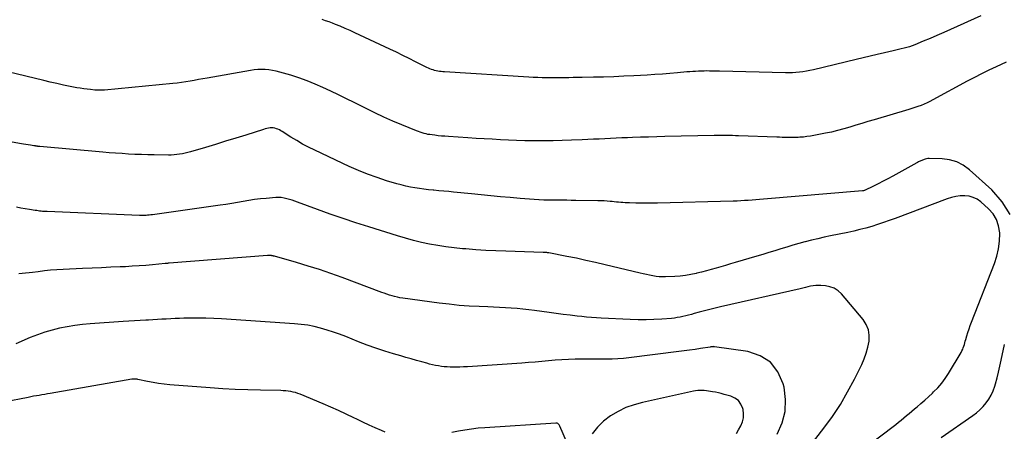
# Model space of a CAD drawing. Units: feet. Extents: x 2000000 to 2005031, y 575000 to 580007.
# Drawn here: x 2000984 to 2001138, y 576796 to 576860 of the extents above; entities that cross this region are included whole.
import ezdxf

# ---------------------------------------------------------------- set-up
doc = ezdxf.new("R2010")
doc.units = ezdxf.units.FT
doc.header["$LTSCALE"] = 100
doc.header["$MEASUREMENT"] = 0
doc.layers.add('CONTOUR INDEX', color=32, linetype='Continuous', lineweight=25)
doc.layers.add('CONTOUR INTERMEDIATE', color=40, linetype='Continuous', lineweight=15)

msp = doc.modelspace()

# ---------------------------------------------------------------- linework, layer by layer
at = {"layer": 'CONTOUR INDEX', "linetype": 'Continuous', "lineweight": 25, "elevation": 880, "flags": 128}
for points in [[(2001138.79, 576829.66), (2001137.53, 576831.66), (2001135.93, 576833.5), (2001132.42, 576836.66), (2001131.45, 576837.35), (2001130.43, 576837.89), (2001129.31, 576838.2), (2001128.14, 576838.35), (2001126.09, 576838.4), (2001125.89, 576838.39), (2001125.69, 576838.37), (2001125.5, 576838.32), (2001125.31, 576838.25), (2001125.2, 576838.21), (2001125.07, 576838.15), (2001124.94, 576838.1), (2001124.81, 576838.04), (2001124.68, 576837.99), (2001124.54, 576837.93), (2001124.42, 576837.87), (2001124.29, 576837.8), (2001124.16, 576837.74), (2001120.42, 576835.66), (2001119.67, 576835.25), (2001118.92, 576834.85), (2001118.16, 576834.46), (2001117.4, 576834.09), (2001116.01, 576833.42), (2001115.94, 576833.39), (2001115.86, 576833.36), (2001115.78, 576833.34), (2001115.7, 576833.33), (2001100.21, 576832.06), (2001099.62, 576832.01), (2001099.03, 576831.96), (2001098.44, 576831.91), (2001097.85, 576831.86), (2001097.26, 576831.82), (2001096.67, 576831.78), (2001096.08, 576831.76), (2001095.49, 576831.74), (2001083.65, 576831.45), (2001082.81, 576831.43), (2001081.96, 576831.43), (2001081.12, 576831.43), (2001080.28, 576831.45), (2001079.27, 576831.47), (2001078.93, 576831.48), (2001078.59, 576831.5), (2001078.25, 576831.52), (2001077.91, 576831.55), (2001077.57, 576831.58), (2001077.24, 576831.61), (2001076.9, 576831.64), (2001076.56, 576831.68), (2001076.28, 576831.7), (2001075.8, 576831.74), (2001075.32, 576831.77), (2001074.83, 576831.79), (2001074.35, 576831.8), (2001070.9, 576831.86), (2001070.19, 576831.87), (2001069.47, 576831.88), (2001068.75, 576831.88), (2001068.03, 576831.88), (2001067.32, 576831.89), (2001066.6, 576831.9), (2001065.88, 576831.92), (2001065.17, 576831.95), (2001065.13, 576831.95), (2001064.4, 576831.99), (2001063.67, 576832.03), (2001062.94, 576832.09), (2001062.21, 576832.15), (2001060.63, 576832.3), (2001059.12, 576832.44), (2001057.6, 576832.58), (2001056.08, 576832.73), (2001054.57, 576832.87), (2001051.8, 576833.15), (2001051.03, 576833.23), (2001050.26, 576833.3), (2001049.48, 576833.37), (2001048.71, 576833.45), (2001048.6, 576833.46), (2001047.88, 576833.53), (2001047.16, 576833.61), (2001046.45, 576833.71), (2001045.73, 576833.82), (2001045.03, 576833.95), (2001044.32, 576834.1), (2001043.62, 576834.27), (2001042.93, 576834.47), (2001041.31, 576834.94), (2001039.83, 576835.42), (2001038.36, 576835.94), (2001036.92, 576836.53), (2001035.49, 576837.16), (2001030.09, 576839.7), (2001029.13, 576840.17), (2001028.2, 576840.66), (2001027.28, 576841.2), (2001026.37, 576841.75), (2001025.01, 576842.62), (2001024.8, 576842.75), (2001024.57, 576842.87), (2001024.34, 576842.97), (2001024.1, 576843.06), (2001023.85, 576843.13), (2001023.61, 576843.17), (2001023.36, 576843.18), (2001023.11, 576843.17), (2001022.85, 576843.13), (2001022.6, 576843.08), (2001022.35, 576843.02), (2001022.1, 576842.95), (2001019.32, 576842.07), (2001017.74, 576841.58), (2001016.16, 576841.09), (2001014.58, 576840.61), (2001013, 576840.13), (2001010.66, 576839.43), (2001010.24, 576839.32), (2001009.82, 576839.22), (2001009.4, 576839.13), (2001008.97, 576839.06), (2001008.54, 576839.01), (2001008.11, 576838.97), (2001007.67, 576838.95), (2001007.24, 576838.95), (2001005.02, 576838.97), (2001004.01, 576838.99), (2001003, 576839.01), (2001002, 576839.05), (2001000.99, 576839.1), (2000999.99, 576839.17), (2000998.98, 576839.23), (2000997.98, 576839.31), (2000996.97, 576839.4), (2000987.15, 576840.26), (2000987.07, 576840.27), (2000986.99, 576840.28), (2000986.91, 576840.29), (2000986.83, 576840.3), (2000986.75, 576840.31), (2000986.67, 576840.32), (2000986.59, 576840.34), (2000986.51, 576840.35), (2000986.43, 576840.36), (2000986.36, 576840.38), (2000986.28, 576840.39), (2000986.2, 576840.4), (2000985.65, 576840.48), (2000985.3, 576840.54), (2000984.95, 576840.59), (2000984.6, 576840.65), (2000984.25, 576840.71), (2000968.95, 576843.45)], [(2001127.97, 576794.84), (2001132.91, 576798.24), (2001133.49, 576798.68), (2001134.04, 576799.16), (2001134.55, 576799.68), (2001135.03, 576800.24), (2001135.44, 576800.84), (2001135.81, 576801.46), (2001136.1, 576802.13), (2001136.35, 576802.82), (2001136.47, 576803.22), (2001136.73, 576804.13), (2001136.96, 576805.05), (2001137.18, 576805.97), (2001137.37, 576806.9), (2001137.86, 576809.35)]]:
    msp.add_lwpolyline(points, dxfattribs=at)
at = {"layer": 'CONTOUR INTERMEDIATE', "linetype": 'Continuous', "lineweight": 25, "flags": 128}
for points, elevation in [([(2001134.19, 576860.71), (2001129.44, 576858.56), (2001128.38, 576858.09), (2001127.32, 576857.62), (2001126.25, 576857.17), (2001125.18, 576856.72), (2001123.86, 576856.17), (2001123.45, 576856.01), (2001123.03, 576855.87), (2001122.61, 576855.74), (2001122.19, 576855.63), (2001121.76, 576855.52), (2001121.34, 576855.42), (2001120.91, 576855.32), (2001120.48, 576855.22), (2001119.12, 576854.91), (2001118.01, 576854.66), (2001116.9, 576854.4), (2001115.79, 576854.14), (2001114.69, 576853.88), (2001108.01, 576852.26), (2001107.47, 576852.14), (2001106.93, 576852.03), (2001106.39, 576851.95), (2001105.84, 576851.89), (2001105.29, 576851.84), (2001104.74, 576851.81), (2001104.19, 576851.8), (2001103.64, 576851.81), (2001093.35, 576852.04), (2001092.95, 576852.05), (2001092.55, 576852.06), (2001092.16, 576852.07), (2001091.76, 576852.07), (2001091.36, 576852.08), (2001090.96, 576852.07), (2001090.57, 576852.06), (2001090.17, 576852.05), (2001090.06, 576852.04), (2001089.61, 576852.02), (2001089.16, 576851.99), (2001088.71, 576851.95), (2001088.26, 576851.92), (2001086.79, 576851.79), (2001085.6, 576851.69), (2001084.42, 576851.6), (2001083.23, 576851.52), (2001082.04, 576851.44), (2001079.96, 576851.33), (2001078.38, 576851.25), (2001076.81, 576851.18), (2001075.23, 576851.13), (2001073.65, 576851.1), (2001071.9, 576851.07), (2001071.2, 576851.06), (2001070.49, 576851.05), (2001069.79, 576851.03), (2001069.08, 576851.02), (2001069.05, 576851.02), (2001068.36, 576851.01), (2001067.67, 576851.01), (2001066.99, 576851.01), (2001066.3, 576851.01), (2001065.61, 576851.02), (2001064.93, 576851.04), (2001064.24, 576851.07), (2001063.56, 576851.11), (2001050.38, 576851.94), (2001050.12, 576851.96), (2001049.86, 576851.99), (2001049.6, 576852.02), (2001049.34, 576852.05), (2001049.09, 576852.1), (2001048.83, 576852.16), (2001048.58, 576852.23), (2001048.34, 576852.31), (2001048.09, 576852.4), (2001047.85, 576852.5), (2001047.61, 576852.61), (2001047.38, 576852.72), (2001045.86, 576853.5), (2001044.86, 576854.01), (2001043.86, 576854.51), (2001042.86, 576854.99), (2001041.85, 576855.47), (2001036.36, 576858.06), (2001035.61, 576858.4), (2001034.85, 576858.73), (2001034.09, 576859.05), (2001033.33, 576859.35), (2001032.88, 576859.52), (2001032.33, 576859.73), (2001031.79, 576859.92), (2001031.23, 576860.11)], 888), ([(2001138.14, 576853.47), (2001136.59, 576852.74), (2001135.44, 576852.19), (2001134.31, 576851.63), (2001133.18, 576851.05), (2001132.06, 576850.46), (2001126.69, 576847.56), (2001126.23, 576847.33), (2001125.78, 576847.11), (2001125.31, 576846.9), (2001124.84, 576846.71), (2001124.36, 576846.53), (2001123.88, 576846.36), (2001123.39, 576846.2), (2001122.91, 576846.05), (2001117.5, 576844.45), (2001116.55, 576844.17), (2001115.6, 576843.89), (2001114.66, 576843.6), (2001113.71, 576843.3), (2001112.77, 576843.03), (2001111.81, 576842.77), (2001110.85, 576842.54), (2001109.89, 576842.34), (2001108.09, 576841.99), (2001107.55, 576841.9), (2001107, 576841.82), (2001106.45, 576841.76), (2001105.91, 576841.72), (2001105.64, 576841.71), (2001105.22, 576841.69), (2001104.8, 576841.68), (2001104.39, 576841.68), (2001103.97, 576841.68), (2001103.55, 576841.69), (2001103.13, 576841.7), (2001102.71, 576841.72), (2001102.29, 576841.73), (2001096.32, 576841.96), (2001095.84, 576841.97), (2001095.37, 576841.99), (2001094.9, 576841.99), (2001094.42, 576842), (2001093.95, 576842), (2001093.48, 576842), (2001093, 576841.99), (2001092.53, 576841.98), (2001084.8, 576841.82), (2001083.53, 576841.79), (2001082.27, 576841.76), (2001081, 576841.72), (2001079.74, 576841.68), (2001078.97, 576841.65), (2001078.09, 576841.61), (2001077.2, 576841.57), (2001076.32, 576841.53), (2001075.44, 576841.49), (2001074.55, 576841.45), (2001073.67, 576841.41), (2001072.78, 576841.37), (2001071.9, 576841.34), (2001070.21, 576841.27), (2001068.78, 576841.22), (2001067.35, 576841.19), (2001065.92, 576841.17), (2001064.49, 576841.17), (2001064.17, 576841.17), (2001062.9, 576841.19), (2001061.63, 576841.21), (2001060.36, 576841.26), (2001059.1, 576841.32), (2001057.83, 576841.4), (2001056.56, 576841.47), (2001055.3, 576841.55), (2001054.03, 576841.63), (2001050.97, 576841.83), (2001050.44, 576841.87), (2001049.91, 576841.92), (2001049.38, 576841.97), (2001048.85, 576842.03), (2001048.42, 576842.08), (2001048.1, 576842.13), (2001047.79, 576842.18), (2001047.48, 576842.25), (2001047.18, 576842.33), (2001046.87, 576842.42), (2001046.57, 576842.51), (2001046.28, 576842.62), (2001045.98, 576842.73), (2001043.72, 576843.66), (2001042.3, 576844.26), (2001040.9, 576844.88), (2001039.5, 576845.53), (2001038.12, 576846.2), (2001036.23, 576847.15), (2001035.03, 576847.75), (2001033.81, 576848.34), (2001032.59, 576848.92), (2001031.37, 576849.49), (2001030.14, 576850.03), (2001028.89, 576850.54), (2001027.62, 576850.98), (2001026.33, 576851.4), (2001024.61, 576851.91), (2001024.06, 576852.05), (2001023.5, 576852.17), (2001022.93, 576852.25), (2001022.36, 576852.3), (2001021.78, 576852.31), (2001021.21, 576852.3), (2001020.64, 576852.25), (2001020.07, 576852.17), (2001013.28, 576850.96), (2001012.61, 576850.85), (2001011.94, 576850.73), (2001011.27, 576850.6), (2001010.6, 576850.48), (2001009.93, 576850.37), (2001009.26, 576850.27), (2001008.59, 576850.18), (2001007.92, 576850.11), (2000997.24, 576849.1), (2000997.05, 576849.09), (2000996.87, 576849.08), (2000996.68, 576849.07), (2000996.49, 576849.06), (2000996.3, 576849.06), (2000996.11, 576849.07), (2000995.93, 576849.08), (2000995.74, 576849.09), (2000995.04, 576849.16), (2000994.51, 576849.22), (2000993.98, 576849.28), (2000993.45, 576849.37), (2000992.92, 576849.46), (2000991.89, 576849.67), (2000990.85, 576849.88), (2000989.81, 576850.1), (2000988.77, 576850.33), (2000987.74, 576850.57), (2000982.11, 576851.92)], 884), ([(2001108.06, 576787.14), (2001120.46, 576796.54), (2001120.89, 576796.88), (2001121.32, 576797.21), (2001121.74, 576797.55), (2001122.15, 576797.9), (2001122.57, 576798.25), (2001122.98, 576798.6), (2001123.4, 576798.95), (2001123.81, 576799.3), (2001124.21, 576799.63), (2001124.82, 576800.14), (2001125.43, 576800.67), (2001126.02, 576801.2), (2001126.61, 576801.75), (2001126.81, 576801.94), (2001127.46, 576802.61), (2001128.08, 576803.31), (2001128.63, 576804.06), (2001129.14, 576804.84), (2001131.1, 576808.11), (2001131.23, 576808.35), (2001131.35, 576808.6), (2001131.45, 576808.85), (2001131.54, 576809.1), (2001131.61, 576809.36), (2001131.69, 576809.63), (2001131.76, 576809.89), (2001131.84, 576810.15), (2001132, 576810.71), (2001132.16, 576811.25), (2001132.34, 576811.79), (2001132.53, 576812.32), (2001132.72, 576812.85), (2001136.31, 576822.03), (2001136.67, 576823.17), (2001136.95, 576824.31), (2001137.09, 576825.49), (2001137.13, 576826.68), (2001137.13, 576826.82), (2001136.97, 576827.88), (2001136.65, 576828.88), (2001136.09, 576829.76), (2001135.38, 576830.57), (2001134.16, 576831.64), (2001133.6, 576832.03), (2001133, 576832.34), (2001132.35, 576832.51), (2001131.67, 576832.6), (2001130.97, 576832.57), (2001130.27, 576832.49), (2001129.6, 576832.33), (2001128.92, 576832.12), (2001120.78, 576829.04), (2001119.88, 576828.71), (2001118.97, 576828.39), (2001118.06, 576828.09), (2001117.14, 576827.81), (2001116.21, 576827.54), (2001115.28, 576827.3), (2001114.35, 576827.08), (2001113.41, 576826.87), (2001110.67, 576826.31), (2001109.68, 576826.1), (2001108.7, 576825.88), (2001107.72, 576825.64), (2001106.74, 576825.39), (2001106.67, 576825.38), (2001105.73, 576825.12), (2001104.79, 576824.86), (2001103.85, 576824.58), (2001102.92, 576824.29), (2001101.99, 576824), (2001101.05, 576823.71), (2001100.12, 576823.43), (2001099.18, 576823.15), (2001095.8, 576822.16), (2001095.05, 576821.94), (2001094.3, 576821.71), (2001093.56, 576821.49), (2001092.81, 576821.27), (2001092.06, 576821.06), (2001091.3, 576820.85), (2001090.55, 576820.66), (2001089.79, 576820.47), (2001089.68, 576820.44), (2001088.87, 576820.27), (2001088.05, 576820.14), (2001087.22, 576820.04), (2001086.39, 576819.98), (2001084.93, 576819.92), (2001084.43, 576819.92), (2001083.93, 576819.94), (2001083.43, 576819.99), (2001082.93, 576820.07), (2001082.43, 576820.16), (2001081.94, 576820.27), (2001081.44, 576820.38), (2001080.95, 576820.49), (2001075.47, 576821.82), (2001073.98, 576822.17), (2001072.48, 576822.5), (2001070.98, 576822.82), (2001069.48, 576823.12), (2001066.68, 576823.65), (2001066.57, 576823.67), (2001066.46, 576823.69), (2001066.35, 576823.7), (2001066.25, 576823.71), (2001066.14, 576823.72), (2001066.03, 576823.73), (2001065.92, 576823.73), (2001065.81, 576823.73), (2001059.96, 576823.92), (2001058.4, 576823.99), (2001056.83, 576824.06), (2001055.27, 576824.16), (2001053.7, 576824.28), (2001053.16, 576824.32), (2001051.87, 576824.45), (2001050.59, 576824.6), (2001049.31, 576824.8), (2001048.03, 576825.03), (2001046.77, 576825.31), (2001045.51, 576825.61), (2001044.26, 576825.95), (2001043.02, 576826.32), (2001038.54, 576827.72), (2001036.53, 576828.37), (2001034.52, 576829.03), (2001032.52, 576829.73), (2001030.53, 576830.44), (2001027.38, 576831.6), (2001026.96, 576831.74), (2001026.55, 576831.88), (2001026.13, 576832.01), (2001025.71, 576832.13), (2001025.29, 576832.22), (2001024.86, 576832.29), (2001024.43, 576832.31), (2001024, 576832.3), (2001022.49, 576832.18), (2001021.59, 576832.1), (2001020.68, 576831.99), (2001019.79, 576831.86), (2001018.89, 576831.7), (2001018, 576831.54), (2001017.11, 576831.38), (2001016.21, 576831.24), (2001015.31, 576831.11), (2001004.74, 576829.62), (2001004.49, 576829.59), (2001004.23, 576829.56), (2001003.98, 576829.54), (2001003.73, 576829.52), (2001003.47, 576829.51), (2001003.22, 576829.51), (2001002.96, 576829.51), (2001002.71, 576829.52), (2000988.25, 576830.11), (2000988.02, 576830.12), (2000987.79, 576830.13), (2000987.56, 576830.15), (2000987.33, 576830.17), (2000987.1, 576830.2), (2000986.87, 576830.22), (2000986.64, 576830.26), (2000986.42, 576830.29), (2000985.52, 576830.43), (2000984.85, 576830.55), (2000984.17, 576830.66), (2000983.5, 576830.78)], 876), ([(2001105.38, 576790.79), (2001109.66, 576796.31), (2001110.98, 576798.13), (2001112.23, 576800), (2001113.36, 576801.94), (2001114.42, 576803.92), (2001115.57, 576806.25), (2001115.95, 576807.13), (2001116.28, 576808.02), (2001116.53, 576808.94), (2001116.73, 576809.87), (2001116.76, 576810.79), (2001116.64, 576811.66), (2001116.29, 576812.47), (2001115.8, 576813.24), (2001112.4, 576817.25), (2001111.87, 576817.74), (2001111.28, 576818.14), (2001110.61, 576818.38), (2001109.9, 576818.52), (2001109.2, 576818.57), (2001108.79, 576818.58), (2001108.38, 576818.57), (2001107.98, 576818.51), (2001107.57, 576818.44), (2001107.17, 576818.35), (2001106.77, 576818.25), (2001106.37, 576818.16), (2001105.97, 576818.07), (2001093.52, 576815.22), (2001092.69, 576815.02), (2001091.85, 576814.82), (2001091.02, 576814.6), (2001090.19, 576814.38), (2001089.41, 576814.17), (2001088.97, 576814.05), (2001088.52, 576813.94), (2001088.08, 576813.83), (2001087.64, 576813.72), (2001087.19, 576813.63), (2001086.75, 576813.55), (2001086.3, 576813.49), (2001085.84, 576813.44), (2001084.31, 576813.32), (2001083.08, 576813.25), (2001081.86, 576813.21), (2001080.64, 576813.21), (2001079.41, 576813.25), (2001074.86, 576813.47), (2001074.1, 576813.51), (2001073.33, 576813.57), (2001072.57, 576813.64), (2001071.81, 576813.72), (2001071.12, 576813.79), (2001070.01, 576813.92), (2001068.91, 576814.06), (2001067.8, 576814.2), (2001066.7, 576814.35), (2001064.45, 576814.66), (2001063.54, 576814.78), (2001062.63, 576814.88), (2001061.71, 576814.96), (2001060.79, 576815.03), (2001059.88, 576815.09), (2001058.96, 576815.14), (2001058.04, 576815.18), (2001057.12, 576815.22), (2001055.81, 576815.27), (2001054.23, 576815.36), (2001052.66, 576815.47), (2001051.1, 576815.63), (2001049.53, 576815.82), (2001043.84, 576816.59), (2001043.41, 576816.66), (2001043, 576816.74), (2001042.58, 576816.84), (2001042.17, 576816.96), (2001041.77, 576817.08), (2001041.36, 576817.22), (2001040.96, 576817.36), (2001040.56, 576817.5), (2001034.36, 576819.81), (2001032.6, 576820.45), (2001030.83, 576821.05), (2001029.04, 576821.61), (2001027.25, 576822.15), (2001023.8, 576823.13), (2001023.72, 576823.15), (2001023.64, 576823.17), (2001023.57, 576823.19), (2001023.49, 576823.2), (2001023.41, 576823.22), (2001023.33, 576823.23), (2001023.25, 576823.24), (2001023.17, 576823.24), (2001023.12, 576823.24), (2001023.02, 576823.25), (2001022.91, 576823.25), (2001022.81, 576823.24), (2001022.7, 576823.24), (2001007.33, 576822.05), (2001007.25, 576822.04), (2001007.18, 576822.04), (2001007.1, 576822.03), (2001007.02, 576822.02), (2001006.94, 576822.01), (2001006.87, 576822), (2001006.79, 576821.99), (2001006.71, 576821.99), (2001004.75, 576821.8), (2001003.69, 576821.71), (2001002.63, 576821.63), (2001001.56, 576821.57), (2001000.5, 576821.51), (2000999.69, 576821.48), (2000998.22, 576821.42), (2000996.75, 576821.35), (2000995.29, 576821.29), (2000993.82, 576821.22), (2000990.78, 576821.08), (2000989.8, 576821.02), (2000988.82, 576820.95), (2000987.84, 576820.85), (2000986.86, 576820.73), (2000985.97, 576820.62), (2000985.44, 576820.55), (2000984.91, 576820.49), (2000984.38, 576820.44), (2000983.85, 576820.4)], 872), ([(2001102.37, 576795.33), (2001103.13, 576797.1), (2001103.61, 576798.91), (2001103.66, 576800.77), (2001103.43, 576802.69), (2001103.31, 576803.2), (2001102.47, 576805.06), (2001101.31, 576806.57), (2001099.7, 576807.58), (2001097.77, 576808.25), (2001092.55, 576809.01), (2001092.46, 576809.01), (2001092.38, 576809.02), (2001092.3, 576809.01), (2001092.22, 576809), (2001092.14, 576808.99), (2001092.05, 576808.98), (2001091.97, 576808.97), (2001091.89, 576808.95), (2001090.36, 576808.71), (2001089.52, 576808.58), (2001088.67, 576808.46), (2001087.82, 576808.34), (2001086.97, 576808.24), (2001079.2, 576807.28), (2001078.33, 576807.19), (2001077.46, 576807.12), (2001076.59, 576807.08), (2001075.72, 576807.06), (2001074.85, 576807.05), (2001073.98, 576807.04), (2001073.11, 576807.04), (2001072.24, 576807.04), (2001070.8, 576807.04), (2001069.76, 576807.02), (2001068.71, 576806.98), (2001067.67, 576806.91), (2001066.63, 576806.81), (2001065.59, 576806.71), (2001064.55, 576806.61), (2001063.5, 576806.53), (2001062.46, 576806.46), (2001053.95, 576805.89), (2001053.35, 576805.85), (2001052.75, 576805.83), (2001052.15, 576805.82), (2001051.54, 576805.82), (2001051.28, 576805.83), (2001050.81, 576805.84), (2001050.34, 576805.88), (2001049.88, 576805.93), (2001049.42, 576806), (2001048.96, 576806.09), (2001048.5, 576806.19), (2001048.04, 576806.3), (2001047.59, 576806.42), (2001046.83, 576806.63), (2001046, 576806.86), (2001045.18, 576807.1), (2001044.35, 576807.33), (2001043.52, 576807.57), (2001042.4, 576807.9), (2001041.02, 576808.32), (2001039.65, 576808.78), (2001038.3, 576809.27), (2001036.95, 576809.78), (2001034.95, 576810.58), (2001033.98, 576810.95), (2001033, 576811.3), (2001032.01, 576811.61), (2001031.01, 576811.91), (2001030, 576812.15), (2001028.99, 576812.36), (2001027.96, 576812.5), (2001026.93, 576812.6), (2001015.5, 576813.38), (2001014.3, 576813.44), (2001013.09, 576813.48), (2001011.89, 576813.49), (2001010.68, 576813.48), (2001009.65, 576813.45), (2001008.96, 576813.43), (2001008.27, 576813.4), (2001007.58, 576813.37), (2001006.89, 576813.33), (2001006.19, 576813.29), (2001005.5, 576813.25), (2001004.81, 576813.22), (2001004.12, 576813.18), (2001003.71, 576813.16), (2001002.82, 576813.11), (2001001.92, 576813.06), (2001001.03, 576813), (2001000.13, 576812.94), (2000995.01, 576812.57), (2000993.8, 576812.46), (2000992.6, 576812.32), (2000991.41, 576812.12), (2000990.22, 576811.89), (2000989.05, 576811.6), (2000987.89, 576811.27), (2000986.75, 576810.87), (2000985.62, 576810.43), (2000983.37, 576809.48)], 868), ([(2001041.08, 576795.65), (2001040.51, 576795.9), (2001039.54, 576796.33), (2001038.58, 576796.77), (2001037.62, 576797.23), (2001036.66, 576797.68), (2001036.2, 576797.91), (2001035.01, 576798.48), (2001033.81, 576799.03), (2001032.6, 576799.57), (2001031.39, 576800.09), (2001027.83, 576801.58), (2001027.46, 576801.72), (2001027.09, 576801.84), (2001026.71, 576801.93), (2001026.33, 576802.01), (2001025.94, 576802.06), (2001025.55, 576802.11), (2001025.16, 576802.13), (2001024.77, 576802.15), (2001021.61, 576802.2), (2001019.64, 576802.25), (2001017.67, 576802.32), (2001015.71, 576802.43), (2001013.74, 576802.57), (2001007.46, 576803.06), (2001006.58, 576803.14), (2001005.7, 576803.25), (2001004.83, 576803.4), (2001003.96, 576803.57), (2001002.46, 576803.89), (2001002.34, 576803.92), (2001002.22, 576803.94), (2001002.11, 576803.95), (2001001.99, 576803.96), (2001001.87, 576803.96), (2001001.75, 576803.96), (2001001.63, 576803.95), (2001001.51, 576803.94), (2000988.75, 576801.72), (2000988.32, 576801.64), (2000987.89, 576801.56), (2000987.46, 576801.49), (2000987.02, 576801.41), (2000986.59, 576801.34), (2000986.16, 576801.26), (2000985.73, 576801.18), (2000985.3, 576801.09), (2000981.5, 576800.34)], 864), ([(2001095.98, 576795.45), (2001096.33, 576796.05), (2001096.67, 576796.65), (2001096.93, 576797.26), (2001097.09, 576797.89), (2001097.1, 576798.54), (2001097.02, 576799.2), (2001096.98, 576799.37), (2001096.7, 576800.03), (2001096.31, 576800.59), (2001095.76, 576800.99), (2001095.11, 576801.29), (2001094.09, 576801.57), (2001093.63, 576801.69), (2001093.17, 576801.8), (2001092.7, 576801.89), (2001092.23, 576801.98), (2001091.96, 576802.02), (2001091.63, 576802.07), (2001091.29, 576802.12), (2001090.96, 576802.15), (2001090.62, 576802.18), (2001090.29, 576802.19), (2001089.95, 576802.18), (2001089.62, 576802.14), (2001089.29, 576802.09), (2001081.3, 576800.32), (2001079.99, 576799.95), (2001078.71, 576799.49), (2001077.5, 576798.89), (2001076.32, 576798.21), (2001075.24, 576797.38), (2001074.27, 576796.46), (2001073.44, 576795.41)], 864), ([(2001069.58, 576793.83), (2001068.4, 576796.6), (2001068.35, 576796.7), (2001068.29, 576796.79), (2001068.23, 576796.87), (2001068.15, 576796.95), (2001068.07, 576797.01), (2001067.98, 576797.05), (2001067.88, 576797.07), (2001067.77, 576797.08), (2001056.67, 576796.35), (2001055.63, 576796.26), (2001054.59, 576796.15), (2001053.57, 576795.99), (2001052.54, 576795.82), (2001051.52, 576795.62)], 864)]:
    msp.add_lwpolyline(points, dxfattribs=dict(at, elevation=elevation))

doc.saveas('drawing.dxf')
